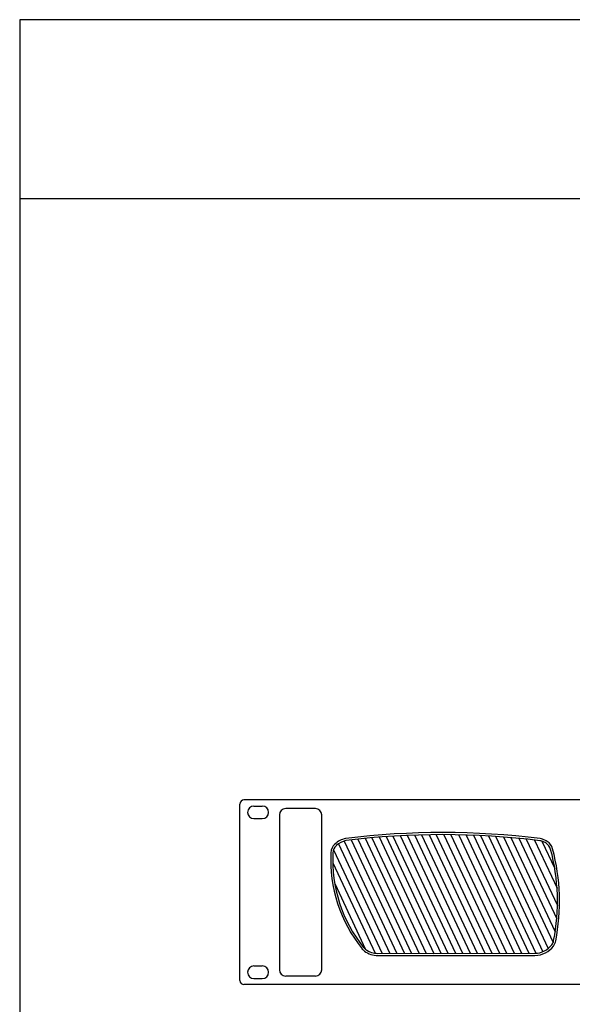
# Model space of a CAD drawing. Extents: x 944 to 3161, y 24 to 3072.
# Drawn here: x 944 to 1800, y 1547 to 3072 of the extents above; entities that cross this region are included whole.
import ezdxf

# ---------------------------------------------------------------- set-up
doc = ezdxf.new("R2010")
doc.units = 0
doc.header["$LTSCALE"] = 10
doc.header["$MEASUREMENT"] = 0
doc.layers.get('0').update_dxf_attribs({"linetype": 'CONTINUOUS'})

msp = doc.modelspace()

# ---------------------------------------------------------------- linework, layer by layer
for p, q in [((943.6, 2795.3), (3160.9, 2795.3)), ((2846.4, 1863.9), (1291.3, 1863.9)), ((1284.8, 1584.4), (1284.8, 1857.4)), ((1306.7, 1854.5), (1319.7, 1854.5)), ((1402.2, 1850.5), (1356, 1850.5)), ((1306.7, 1835), (1319.7, 1835)), ((1346.3, 1840.8), (1346.3, 1601)), ((1411.9, 1601), (1411.9, 1840.8)), ((1446.6, 1800.2), (1528.3, 1626.3)), ((1457.7, 1802), (1540.3, 1626.3)), ((1467.9, 1803.3), (1551.1, 1626.3)), ((1479.3, 1804.5), (1563.1, 1626.3)), ((1489.6, 1805.5), (1573.8, 1626.3)), ((1501.1, 1806.6), (1585.8, 1626.3)), ((1511.5, 1807.4), (1596.6, 1626.4)), ((1521.9, 1808.1), (1607.3, 1626.4)), ((1533.6, 1808.7), (1619.3, 1626.4)), ((1544.2, 1809.2), (1630.1, 1626.4)), ((1555.9, 1809.7), (1642.1, 1626.4)), ((1566.6, 1809.9), (1652.8, 1626.4)), ((1578.5, 1810.1), (1664.8, 1626.4)), ((1589.2, 1810.1), (1675.6, 1626.4)), ((1601.3, 1810.1), (1687.6, 1626.4)), ((1612.1, 1809.9), (1698.3, 1626.4)), ((1624.3, 1809.5), (1710.3, 1626.4)), ((1635.7, 1809.5), (1721.7, 1626.4)), ((1647, 1809.5), (1733.1, 1626.4)), ((1658, 1809.1), (1743.8, 1626.5)), ((1670.3, 1808.4), (1754.7, 1628.9)), ((1681.4, 1807.8), (1763.1, 1633.9)), ((1693.8, 1806.8), (1770.6, 1643.4)), ((1705, 1805.9), (1773.8, 1659.6)), ((1717.6, 1804.7), (1776.2, 1680)), ((1728.9, 1803.4), (1777.3, 1700.6)), ((1741.6, 1801.9), (1776.6, 1727.5)), ((1753.3, 1800), (1773.1, 1758)), ((1430.1, 1786.8), (1505.6, 1626.3)), ((1437.8, 1795.9), (1517.6, 1626.3)), ((1429, 1766.4), (1494.7, 1626.6)), ((1432.1, 1734.3), (1479.9, 1632.5)), ((1499, 1626.3), (1719.7, 1626.4)), ((1499, 1623), (1742.4, 1623.2)), ((1585.8, 1626.3), (1742.4, 1626.5)), ((1306.7, 1606.8), (1319.7, 1606.8)), ((1306.7, 1587.3), (1319.7, 1587.3)), ((1356, 1591.3), (1402.2, 1591.3)), ((2846.4, 1577.9), (1291.3, 1577.9))]:
    msp.add_line(p, q)
msp.add_lwpolyline([(943.6, 3072.5), (943.6, 23.7), (3160.9, 23.7), (3160.9, 3072.5)], close=True)
for centre, radius, start, end in [((1291.3, 1857.4), 6.5, 90, 180), ((1306.7, 1844.7), 9.75, 90, 270), ((1319.7, 1844.7), 9.75, 270, 90), ((1356, 1840.8), 9.75, 90, 180), ((1402.2, 1840.8), 9.75, 0, 90), ((1456.3, 1769.2), 35.8, 102.2328, 132.277), ((1456.3, 1769.2), 32.5, 102.2328, 132.277), ((1599.1, 591.7), 1221.8, 82.8865, 97.0548), ((1599.1, 591.7), 1218.5, 82.888, 97.0534), ((1747.8, 1784.7), 16.2, 70.4229, 82.3365), ((1747.8, 1784.7), 19.5, 70.4229, 82.3365), ((1742.3, 1769.4), 32.5, 57.7783, 70.4229), ((1742.3, 1769.4), 35.8, 57.7783, 70.4229), ((1751, 1783.2), 19.5, 14.9839, 57.7783), ((1445.4, 1781.2), 19.5, 132.277, 177.1045), ((1445.4, 1781.2), 16.2, 132.277, 177.1045), ((1751, 1783.2), 16.2, 14.9839, 57.7783), ((1464.9, 1706.6), 312.4, 348.8448, 14.9839), ((1464.9, 1706.6), 315.6, 348.8448, 14.9839), ((1645.1, 1771.1), 219.4, 177.1045, 218.877), ((1645.1, 1771.1), 216.2, 177.1045, 218.877), ((1489.4, 1645.7), 19.5, 218.877, 233.9309), ((1489.4, 1645.7), 16.2, 218.877, 233.9309), ((1499, 1658.8), 32.5, 233.9309, 270.0387), ((1742.4, 1659), 32.5, 270.0387, 323.5096), ((1742.4, 1659), 35.8, 270.0387, 323.5096), ((1755.5, 1649.3), 16.2, 323.5096, 348.8448), ((1755.5, 1649.3), 19.5, 323.5096, 348.8448), ((1499, 1658.8), 35.8, 233.9309, 270.0387), ((1306.7, 1597.1), 9.75, 90, 270), ((1319.7, 1597.1), 9.75, 270, 90), ((1356, 1601), 9.75, 180, 270), ((1402.2, 1601), 9.75, 270, 0), ((1291.3, 1584.4), 6.5, 180, 270)]:
    msp.add_arc(centre, radius, start, end)

doc.saveas('drawing.dxf')
